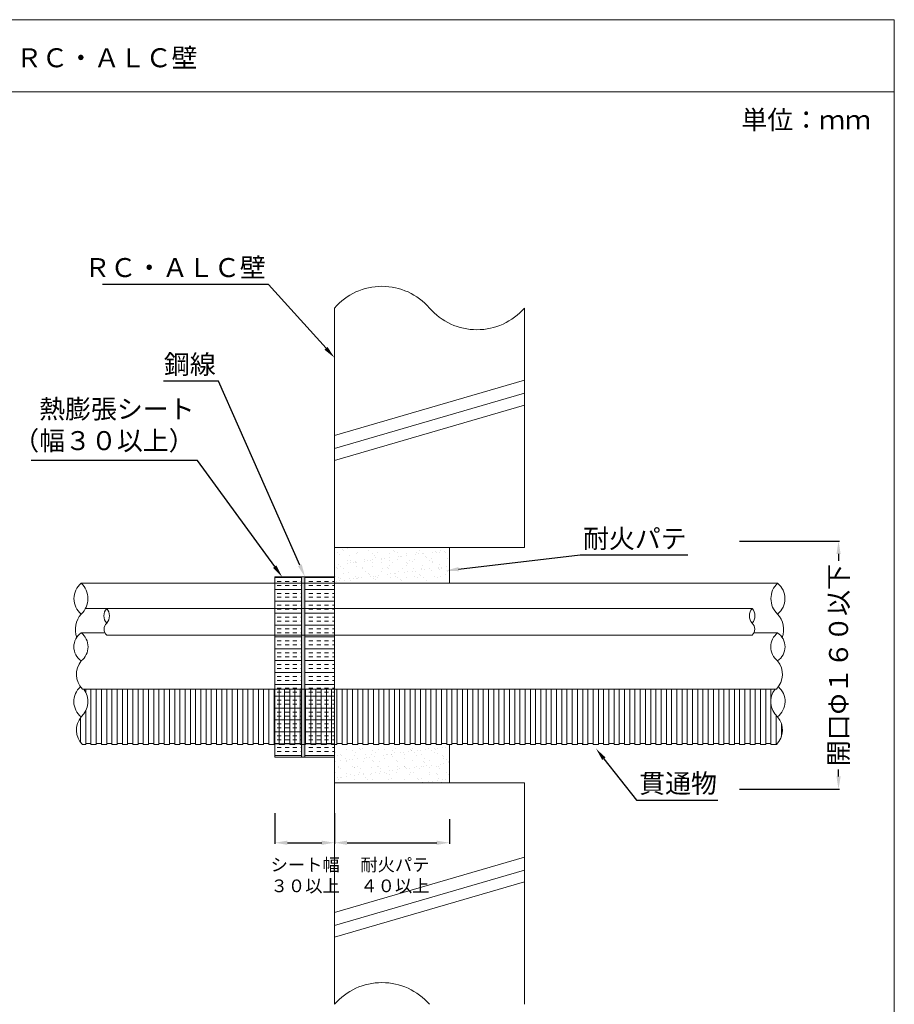
# Model space of a CAD drawing. Units: millimetres. Extents: x 1998 to 2427, y 855 to 2116.
# Drawn here: x 2289 to 2427, y 997 to 1152 of the extents above; entities that cross this region are included whole.
import ezdxf
from ezdxf import colors
from ezdxf.entities.mleader import LeaderData, LeaderLine
from ezdxf.math import Vec2, Vec3

# ---------------------------------------------------------------- set-up
doc = ezdxf.new("R2010")
doc.units = ezdxf.units.MM
for name, color, linetype in [('図面枠', 7, 'Continuous'), ('寸法', 7, 'Continuous'), ('文字', 7, 'Continuous'), ('躯体・通線物他', 7, 'Continuous'), ('防火材', 7, 'Continuous')]:
    doc.layers.add(name, color=color, linetype=linetype)
doc.styles.get("Standard").update_dxf_attribs({"font": 'arial.ttf'})
doc.dimstyles.get("Standard").update_dxf_attribs({"dimtxt": 0.18, "dimasz": 0.18, "dimexe": 0.18, "dimexo": 0.0625, "dimgap": 0.09, "dimtad": 0, "dimtih": 1, "dimtoh": 1, "dimdec": 4, "dimzin": 0, "dimdsep": 46, "dimtxsty": 'Standard', "dimcen": 0.09, "dimadec": 0, "dimazin": 0, "dimtfac": 1, "dimtdec": 4, "dimtofl": 0, "dimtmove": 0, "dimatfit": 3, "dimfxl": 1, "dimtolj": 1, "dimtzin": 0, "dimarcsym": 0})
pattern_1 = [(37.5, (2216.9523, -612.0322), (-0.0629934, 1.9268238), [0, -1.52, 0, -1.7, 0, -1.625]), (7.5, (2216.9523, -612.0322), (1.7697767, 2.822146), [0, -0.82, 0, -1.37, 0, -0.525]), (327.5, (2215.7223, -612.0322), (3.1141419, 0.005659), [0, -0.5, 0, -1.8, 0, -2.35]), (317.5, (2215.7223, -612.0322), (3.0061266, 0.8776756), [0, -0.25, 0, -1.18, 0, -1.35])]

# ---------------------------------------------------------------- blocks, each defined once
blk = doc.blocks.new('*D22')
at = {"layer": 'Defpoints', "color": 0, "linetype": 'Continuous', "transparency": 16777216}
for p in [(2402.41, 1069.95), (2418.14, 1069.95), (2402.41, 1030.8)]:
    blk.add_point(p, dxfattribs=at)
at = {"layer": '寸法', "color": 0, "linetype": 'Continuous', "lineweight": -2, "transparency": 16777216}
for p, q in [((2402.47, 1069.95), (2418.32, 1069.95)), ((2418.14, 1067.95), (2418.14, 1066.86)), ((2418.14, 1032.8), (2418.14, 1033.9)), ((2402.47, 1030.8), (2418.32, 1030.8))]:
    blk.add_line(p, q, dxfattribs=at)
at = {"layer": '寸法', "color": 0, "linetype": 'Continuous', "transparency": 16777216}
for points in [[(2417.81, 1067.95), (2418.48, 1067.95), (2418.14, 1069.95)], [(2417.81, 1032.8), (2418.48, 1032.8), (2418.14, 1030.8)]]:
    blk.add_solid(points, dxfattribs=at)
at = {"layer": '寸法', "color": 0, "linetype": 'Continuous', "lineweight": 13, "transparency": 16777216, "insert": (2418.14, 1050.38), "char_height": 3, "attachment_point": 5, "rotation": 90}
blk.add_mtext('\\A1;{\\fMS PGothic|b0|i0|c128|p50;開口}Φ{\\fMS PGothic|b0|i0|c128|p50;１６０以下}', dxfattribs=at)
blk = doc.blocks.new('*D15')
at = {"layer": 'Defpoints', "color": 0, "linetype": 'Continuous', "transparency": 16777216}
for p in [(2338.51, 1026.12), (2356.67, 1026.12), (2356.67, 1022.32)]:
    blk.add_point(p, dxfattribs=at)
at = {"layer": '寸法', "color": 0, "linetype": 'Continuous', "lineweight": -2, "transparency": 16777216}
for p, q in [((2338.51, 1026.06), (2338.51, 1022.14)), ((2356.67, 1026.06), (2356.67, 1022.14)), ((2340.51, 1022.32), (2354.67, 1022.32))]:
    blk.add_line(p, q, dxfattribs=at)
at = {"layer": '寸法', "color": 0, "linetype": 'Continuous', "transparency": 16777216}
for points in [[(2340.51, 1022.65), (2340.51, 1021.99), (2338.51, 1022.32)], [(2354.67, 1022.65), (2354.67, 1021.99), (2356.67, 1022.32)]]:
    blk.add_solid(points, dxfattribs=at)
at = {"layer": '寸法', "color": 0, "linetype": 'Continuous', "lineweight": 13, "transparency": 16777216, "insert": (2348.06, 1017.18), "char_height": 2, "width": 15.1409, "attachment_point": 5}
blk.add_mtext('\\A1;{\\fMS PGothic|b0|i0|c128|p50;耐火パテ\\P４０以上}', dxfattribs=at)
blk = doc.blocks.new('*D16')
at = {"layer": 'Defpoints', "color": 0, "linetype": 'Continuous', "transparency": 16777216}
for p in [(2329.07, 1027.07), (2338.51, 1027.07), (2338.51, 1022.32)]:
    blk.add_point(p, dxfattribs=at)
at = {"layer": '寸法', "color": 0, "linetype": 'Continuous', "lineweight": -2, "transparency": 16777216}
for p, q in [((2329.07, 1027.01), (2329.07, 1022.14)), ((2338.51, 1027.01), (2338.51, 1022.14)), ((2331.07, 1022.32), (2336.51, 1022.32))]:
    blk.add_line(p, q, dxfattribs=at)
at = {"layer": '寸法', "color": 0, "linetype": 'Continuous', "transparency": 16777216}
for points in [[(2331.07, 1022.65), (2331.07, 1021.99), (2329.07, 1022.32)], [(2336.51, 1022.65), (2336.51, 1021.99), (2338.51, 1022.32)]]:
    blk.add_solid(points, dxfattribs=at)
at = {"layer": '寸法', "color": 0, "linetype": 'Continuous', "lineweight": 13, "transparency": 16777216, "insert": (2333.88, 1017.18), "char_height": 2, "width": 15.1409, "attachment_point": 5}
blk.add_mtext('\\A1;{\\fMS PGothic|b0|i0|c128|p50;シート幅\\P３０以上}', dxfattribs=at)

msp = doc.modelspace()

# ---------------------------------------------------------------- hatches: boundary and pattern name
at = {"layer": '防火材', "linetype": 'Continuous', "lineweight": 13}
h = msp.add_hatch(dxfattribs=at)
h.set_pattern_fill('AR-SAND', color=256)
h.set_pattern_definition(pattern_1)
h.paths.add_polyline_path([(2338.51122, 1063.32685), (2356.67256, 1063.32685), (2356.67256, 1068.95273), (2338.51122, 1068.95273)])
h = msp.add_hatch(dxfattribs=at)
h.set_pattern_fill('INSUL', color=256, scale=5)
h.set_pattern_definition([(0, (2216.9523, -612.0322), (0, 1.875), []), (0, (2216.9523, -611.4072), (0, 1.875), [0.625, -0.625]), (0, (2216.9523, -610.7822), (0, 1.875), [0.625, -0.625])])
h.paths.add_polyline_path([(2333.30554, 1059.3338), (2333.30554, 1063.32685), (2329.06972, 1063.32685), (2329.06972, 1059.3338)])
h.paths.add_polyline_path([(2333.85108, 1063.32685), (2333.85108, 1059.3338), (2338.51122, 1059.3338), (2338.51122, 1063.32685)])
h.paths.add_polyline_path([(2333.85108, 1064.32685), (2333.85108, 1063.32685), (2338.51122, 1063.32685), (2338.51122, 1064.32685)])
h.paths.add_polyline_path([(2333.30554, 1063.32685), (2333.30554, 1064.32685), (2329.06972, 1064.32685), (2329.06972, 1063.32685)])
h.paths.add_polyline_path([(2333.30554, 1055.12257), (2333.30554, 1059.3338), (2329.06972, 1059.3338), (2329.06972, 1055.12257)])
h.paths.add_polyline_path([(2333.85108, 1059.3338), (2333.85108, 1055.12257), (2338.51122, 1055.12257), (2338.51122, 1059.3338)])
h.paths.add_polyline_path([(2333.30554, 1035.8175), (2333.30554, 1055.12257), (2329.06972, 1055.12257), (2329.06972, 1035.8175)])
h.paths.add_polyline_path([(2333.85108, 1055.12257), (2333.85108, 1035.8175), (2338.51122, 1035.8175), (2338.51122, 1055.12257)])
h = msp.add_hatch(color=256, dxfattribs=at)
h.dxf.hatch_style = 1
h.paths.add_polyline_path([(2333.85108, 1064.32685), (2333.30554, 1064.32685), (2333.30554, 1035.8175), (2333.85108, 1035.8175)])
h = msp.add_hatch(dxfattribs=at)
h.set_pattern_fill('AR-SAND', color=256)
h.set_pattern_definition(pattern_1)
h.paths.add_polyline_path([(2344.66675, 1037.8175), (2344.66675, 1038.00227), (2343.84037, 1038.00227), (2343.84037, 1037.8175), (2343.01398, 1037.8175), (2343.01398, 1038.00227), (2342.1876, 1038.00227), (2342.1876, 1037.8175), (2341.36122, 1037.8175), (2341.36122, 1038.00227), (2340.53483, 1038.00227), (2340.53483, 1037.8175), (2339.70845, 1037.8175), (2339.70845, 1038.00227), (2338.88206, 1038.00227), (2338.88206, 1037.8175), (2338.51122, 1037.8175), (2338.51122, 1031.80089), (2356.67256, 1031.80089), (2356.67256, 1037.8175), (2356.23612, 1037.8175), (2356.23612, 1038.00227), (2355.40974, 1038.00227), (2355.40974, 1037.8175), (2354.58336, 1037.8175), (2354.58336, 1038.00227), (2353.75697, 1038.00227), (2353.75697, 1037.8175), (2352.93059, 1037.8175), (2352.93059, 1038.00227), (2352.10421, 1038.00227), (2352.10421, 1037.8175), (2351.27782, 1037.8175), (2351.27782, 1038.00227), (2350.45144, 1038.00227), (2350.45144, 1037.8175), (2349.62505, 1037.8175), (2349.62505, 1038.00227), (2348.79867, 1038.00227), (2348.79867, 1037.8175), (2347.97229, 1037.8175), (2347.97229, 1038.00227), (2347.1459, 1038.00227), (2347.1459, 1037.8175), (2346.31952, 1037.8175), (2346.31952, 1038.00227), (2345.49313, 1038.00227), (2345.49313, 1037.8175)])

# ---------------------------------------------------------------- linework, layer by layer
at = {"layer": '図面枠', "linetype": 'Continuous', "lineweight": 13}
for p, q in [((2426.95226, 1152.35092), (2216.95226, 1152.35092)), ((2426.95226, 1152.35092), (2426.95226, 855.35092)), ((2426.95226, 1140.95291), (2216.95226, 1140.95291))]:
    msp.add_line(p, q, dxfattribs=at)
at = {"layer": '躯体・通線物他', "linetype": 'Continuous', "lineweight": 13}
for p, q in [((2338.51122, 1086.66132), (2368.51163, 1095.40166)), ((2338.51122, 1084.58881), (2368.51163, 1093.32914)), ((2338.51122, 1082.727), (2368.51163, 1091.46733)), ((2338.51122, 1068.95273), (2368.51167, 1068.95273)), ((2338.51122, 1031.80089), (2368.51125, 1031.80089)), ((2338.51122, 1011.31853), (2368.51125, 1020.05875)), ((2338.51122, 1009.24601), (2368.51125, 1017.98624)), ((2338.51122, 1007.38421), (2368.51125, 1016.12443))]:
    msp.add_line(p, q, dxfattribs=at)
for points in [[(2341.51135, 1109.1518), (2341.51135, 1109.1502)], [(2344.51147, 1110.1167), (2344.51147, 1110.11595)], [(2338.51122, 1106.80115), (2338.51122, 1068.95273)], [(2368.51163, 1106.80115), (2368.51163, 1068.95273)], [(2338.51122, 996.80062), (2338.51122, 1031.80089)], [(2368.51125, 996.80062), (2368.51125, 1031.80089)]]:
    msp.add_lwpolyline(points, dxfattribs=at)
for centre, start, end in [((2346.01179, 1100.31231), 40.8668529, 139.136121), ((2361.0125, 1113.28961), 220.863879, 319.1331471), ((2346.01179, 990.30915), 40.8668529, 139.136121)]:
    msp.add_arc(centre, 9.91778, start, end, dxfattribs=at)
at = {"layer": '防火材', "linetype": 'Continuous', "lineweight": 13}
for p, q in [((2338.51122, 1068.95273), (2338.51122, 1063.32685)), ((2356.67256, 1063.32685), (2356.67256, 1068.95273)), ((2329.06972, 1064.32685), (2338.51122, 1064.32685)), ((2329.06972, 1064.32685), (2329.06972, 1035.8175)), ((2333.30554, 1064.32685), (2333.30554, 1035.8175)), ((2333.85108, 1064.32685), (2333.85108, 1035.8175)), ((2338.51122, 1064.32685), (2338.51122, 1035.8175)), ((2333.30554, 1063.32685), (2298.51123, 1063.32685)), ((2298.51123, 1063.32685), (2408.51209, 1063.32685)), ((2338.51122, 1063.32685), (2333.85108, 1063.32685)), ((2333.85108, 1063.32685), (2338.51122, 1063.32685)), ((2338.03124, 1063.32685), (2338.51122, 1063.32685)), ((2299.18422, 1059.3338), (2404.50176, 1059.3338)), ((2333.85108, 1059.3338), (2338.51122, 1059.3338)), ((2338.03124, 1059.3338), (2338.51122, 1059.3338)), ((2298.51123, 1055.48786), (2302.24818, 1055.48786)), ((2302.52157, 1055.12257), (2404.50175, 1055.12257)), ((2333.85108, 1055.12257), (2338.51122, 1055.12257)), ((2408.51209, 1055.48786), (2404.77513, 1055.48786)), ((2298.68459, 1046.60661), (2408.33873, 1046.60661)), ((2299.21564, 1046.60661), (2299.21564, 1046.13271)), ((2300.04202, 1037.8175), (2300.04202, 1046.60661)), ((2300.86841, 1046.60661), (2300.86841, 1037.8175)), ((2301.69479, 1037.8175), (2301.69479, 1046.60661)), ((2302.52117, 1046.60661), (2302.52117, 1037.8175)), ((2303.34756, 1037.8175), (2303.34756, 1046.60661)), ((2304.17394, 1037.8175), (2304.17394, 1046.60661)), ((2305.00032, 1037.8175), (2305.00032, 1046.60661)), ((2305.82671, 1037.8175), (2305.82671, 1046.60661)), ((2306.65309, 1037.8175), (2306.65309, 1046.60661)), ((2307.47948, 1037.8175), (2307.47948, 1046.60661)), ((2308.30586, 1037.8175), (2308.30586, 1046.60661)), ((2309.13224, 1037.8175), (2309.13224, 1046.60661)), ((2309.95863, 1037.8175), (2309.95863, 1046.60661)), ((2310.78501, 1037.8175), (2310.78501, 1046.60661)), ((2311.6114, 1037.8175), (2311.6114, 1046.60661)), ((2312.43778, 1037.8175), (2312.43778, 1046.60661)), ((2313.26416, 1037.8175), (2313.26416, 1046.60661)), ((2314.09055, 1037.8175), (2314.09055, 1046.60661)), ((2314.91693, 1037.8175), (2314.91693, 1046.60661)), ((2315.74332, 1037.8175), (2315.74332, 1046.60661)), ((2316.5697, 1037.8175), (2316.5697, 1046.60661)), ((2317.39608, 1046.60661), (2317.39608, 1037.8175)), ((2318.22247, 1037.8175), (2318.22247, 1046.60661)), ((2319.04885, 1037.8175), (2319.04885, 1046.60661)), ((2319.87523, 1037.8175), (2319.87523, 1046.60661)), ((2320.70162, 1037.8175), (2320.70162, 1046.60661)), ((2321.528, 1037.8175), (2321.528, 1046.60661)), ((2322.35439, 1037.8175), (2322.35439, 1046.60661)), ((2323.18077, 1037.8175), (2323.18077, 1046.60661)), ((2324.00715, 1037.8175), (2324.00715, 1046.60661)), ((2324.83354, 1037.8175), (2324.83354, 1046.60661)), ((2325.65992, 1037.8175), (2325.65992, 1046.60661)), ((2326.48631, 1037.8175), (2326.48631, 1046.60661)), ((2327.31269, 1037.8175), (2327.31269, 1046.60661)), ((2328.13907, 1037.8175), (2328.13907, 1046.60661)), ((2328.96546, 1037.8175), (2328.96546, 1046.60661)), ((2329.79184, 1037.8175), (2329.79184, 1046.60661)), ((2330.61822, 1037.8175), (2330.61822, 1046.60661)), ((2331.44461, 1037.8175), (2331.44461, 1046.60661)), ((2332.27099, 1037.8175), (2332.27099, 1046.60661)), ((2333.09738, 1037.8175), (2333.09738, 1046.60661)), ((2333.92376, 1037.8175), (2333.92376, 1046.60661)), ((2334.75014, 1037.8175), (2334.75014, 1046.60661)), ((2335.57653, 1037.8175), (2335.57653, 1046.60661)), ((2336.40291, 1037.8175), (2336.40291, 1046.60661)), ((2337.2293, 1037.8175), (2337.2293, 1046.60661)), ((2338.05568, 1037.8175), (2338.05568, 1046.60661)), ((2338.88206, 1037.8175), (2338.88206, 1046.60661)), ((2339.70845, 1037.8175), (2339.70845, 1046.60661)), ((2340.53483, 1037.8175), (2340.53483, 1046.60661)), ((2341.36122, 1037.8175), (2341.36122, 1046.60661)), ((2342.1876, 1037.8175), (2342.1876, 1046.60661)), ((2343.01398, 1037.8175), (2343.01398, 1046.60661)), ((2343.84037, 1037.8175), (2343.84037, 1046.60661)), ((2344.66675, 1037.8175), (2344.66675, 1046.60661)), ((2345.49313, 1037.8175), (2345.49313, 1046.60661)), ((2346.31952, 1037.8175), (2346.31952, 1046.60661)), ((2347.1459, 1037.8175), (2347.1459, 1046.60661)), ((2347.97229, 1037.8175), (2347.97229, 1046.60661)), ((2348.79867, 1037.8175), (2348.79867, 1046.60661)), ((2349.62505, 1037.8175), (2349.62505, 1046.60661)), ((2350.45144, 1037.8175), (2350.45144, 1046.60661)), ((2351.27782, 1037.8175), (2351.27782, 1046.60661)), ((2352.10421, 1037.8175), (2352.10421, 1046.60661)), ((2352.93059, 1037.8175), (2352.93059, 1046.60661)), ((2353.75697, 1037.8175), (2353.75697, 1046.60661)), ((2354.58336, 1037.8175), (2354.58336, 1046.60661)), ((2355.40974, 1037.8175), (2355.40974, 1046.60661)), ((2356.23612, 1037.8175), (2356.23612, 1046.60661)), ((2357.06251, 1037.8175), (2357.06251, 1046.60661)), ((2357.88889, 1037.8175), (2357.88889, 1046.60661)), ((2358.71528, 1037.8175), (2358.71528, 1046.60661)), ((2359.54166, 1037.8175), (2359.54166, 1046.60661)), ((2360.36804, 1037.8175), (2360.36804, 1046.60661)), ((2361.19443, 1037.8175), (2361.19443, 1046.60661)), ((2362.02081, 1037.8175), (2362.02081, 1046.60661)), ((2362.8472, 1037.8175), (2362.8472, 1046.60661)), ((2363.67358, 1037.8175), (2363.67358, 1046.60661)), ((2364.49996, 1037.8175), (2364.49996, 1046.60661)), ((2365.32635, 1037.8175), (2365.32635, 1046.60661)), ((2366.15273, 1046.60661), (2366.15273, 1037.8175)), ((2366.97912, 1037.8175), (2366.97912, 1046.60661)), ((2367.8055, 1037.8175), (2367.8055, 1046.60661)), ((2368.63188, 1037.8175), (2368.63188, 1046.60661)), ((2369.45827, 1037.8175), (2369.45827, 1046.60661)), ((2370.28465, 1037.8175), (2370.28465, 1046.60661)), ((2371.11103, 1037.8175), (2371.11103, 1046.60661)), ((2371.93742, 1037.8175), (2371.93742, 1046.60661)), ((2372.7638, 1037.8175), (2372.7638, 1046.60661)), ((2373.59019, 1037.8175), (2373.59019, 1046.60661)), ((2374.41657, 1037.8175), (2374.41657, 1046.60661)), ((2375.24295, 1037.8175), (2375.24295, 1046.60661)), ((2376.06934, 1037.8175), (2376.06934, 1046.60661)), ((2376.89572, 1037.8175), (2376.89572, 1046.60661)), ((2377.72211, 1037.8175), (2377.72211, 1046.60661)), ((2378.54849, 1037.8175), (2378.54849, 1046.60661)), ((2379.37487, 1037.8175), (2379.37487, 1046.60661)), ((2380.20126, 1037.8175), (2380.20126, 1046.60661)), ((2381.02764, 1037.8175), (2381.02764, 1046.60661)), ((2381.85402, 1037.8175), (2381.85402, 1046.60661)), ((2382.68041, 1037.8175), (2382.68041, 1046.60661)), ((2383.50679, 1037.8175), (2383.50679, 1046.60661)), ((2384.33318, 1037.8175), (2384.33318, 1046.60661)), ((2385.15956, 1037.8175), (2385.15956, 1046.60661)), ((2385.98594, 1037.8175), (2385.98594, 1046.60661)), ((2386.81233, 1037.8175), (2386.81233, 1046.60661)), ((2387.63871, 1037.8175), (2387.63871, 1046.60661)), ((2388.4651, 1037.8175), (2388.4651, 1046.60661)), ((2389.29148, 1046.60661), (2389.29148, 1037.8175)), ((2390.11786, 1037.8175), (2390.11786, 1046.60661)), ((2390.94425, 1037.8175), (2390.94425, 1046.60661)), ((2391.77063, 1037.8175), (2391.77063, 1046.60661)), ((2392.59702, 1037.8175), (2392.59702, 1046.60661)), ((2393.4234, 1037.8175), (2393.4234, 1046.60661)), ((2394.24978, 1037.8175), (2394.24978, 1046.60661)), ((2395.07617, 1037.8175), (2395.07617, 1046.60661)), ((2395.90255, 1037.8175), (2395.90255, 1046.60661)), ((2396.72893, 1037.8175), (2396.72893, 1046.60661)), ((2397.55532, 1037.8175), (2397.55532, 1046.60661)), ((2398.3817, 1037.8175), (2398.3817, 1046.60661)), ((2399.20809, 1037.8175), (2399.20809, 1046.60661)), ((2400.03447, 1037.8175), (2400.03447, 1046.60661)), ((2400.86085, 1037.8175), (2400.86085, 1046.60661)), ((2401.68724, 1037.8175), (2401.68724, 1046.60661)), ((2402.51362, 1037.8175), (2402.51362, 1046.60661)), ((2403.34001, 1037.8175), (2403.34001, 1046.60661)), ((2404.16639, 1046.60661), (2404.16639, 1037.8175)), ((2404.99277, 1037.8175), (2404.99277, 1046.60661)), ((2405.81916, 1046.60661), (2405.81916, 1037.8175)), ((2406.64554, 1037.8175), (2406.64554, 1046.60661)), ((2407.47192, 1046.60661), (2407.47192, 1045.05437)), ((2407.47192, 1044.21994), (2407.47192, 1037.8175)), ((2299.21564, 1043.14161), (2299.21564, 1037.8175)), ((2408.29831, 1037.8175), (2408.29831, 1042.43596)), ((2298.38925, 1038.16053), (2298.38925, 1042.06886)), ((2409.12469, 1039.10949), (2409.12469, 1041.1199)), ((2298.68459, 1037.8175), (2299.21564, 1037.8175)), ((2299.21564, 1038.00227), (2300.04202, 1038.00227)), ((2300.04202, 1037.8175), (2300.86841, 1037.8175)), ((2300.86841, 1038.00227), (2301.69479, 1038.00227)), ((2301.69479, 1037.8175), (2302.52117, 1037.8175)), ((2302.52117, 1038.00227), (2303.34756, 1038.00227)), ((2303.34756, 1037.8175), (2304.17394, 1037.8175)), ((2304.17394, 1038.00227), (2305.00032, 1038.00227)), ((2305.00032, 1037.8175), (2305.82671, 1037.8175)), ((2305.82671, 1038.00227), (2306.65309, 1038.00227)), ((2306.65309, 1037.8175), (2307.47948, 1037.8175)), ((2307.47948, 1038.00227), (2308.30586, 1038.00227)), ((2308.30586, 1037.8175), (2309.13224, 1037.8175)), ((2309.13224, 1038.00227), (2309.95863, 1038.00227)), ((2309.95863, 1037.8175), (2310.78501, 1037.8175)), ((2310.78501, 1038.00227), (2311.6114, 1038.00227)), ((2311.6114, 1037.8175), (2312.43778, 1037.8175)), ((2312.43778, 1038.00227), (2313.26416, 1038.00227)), ((2313.26416, 1037.8175), (2314.09055, 1037.8175)), ((2314.09055, 1038.00227), (2314.91693, 1038.00227)), ((2314.91693, 1037.8175), (2315.74332, 1037.8175)), ((2315.74332, 1038.00227), (2316.5697, 1038.00227)), ((2316.5697, 1037.8175), (2317.39608, 1037.8175)), ((2316.5697, 1037.8175), (2317.39608, 1037.8175)), ((2317.39608, 1038.00227), (2318.22247, 1038.00227)), ((2318.22247, 1037.8175), (2319.04885, 1037.8175)), ((2318.22247, 1037.8175), (2319.04885, 1037.8175)), ((2319.04885, 1038.00227), (2319.87523, 1038.00227)), ((2319.87523, 1037.8175), (2320.70162, 1037.8175)), ((2319.87523, 1037.8175), (2320.70162, 1037.8175)), ((2320.70162, 1038.00227), (2321.528, 1038.00227)), ((2321.528, 1037.8175), (2322.35439, 1037.8175)), ((2321.528, 1037.8175), (2322.35439, 1037.8175)), ((2322.35439, 1038.00227), (2323.18077, 1038.00227)), ((2323.18077, 1037.8175), (2324.00715, 1037.8175)), ((2323.18077, 1037.8175), (2324.00715, 1037.8175)), ((2324.00715, 1038.00227), (2324.83354, 1038.00227)), ((2324.83354, 1037.8175), (2325.65992, 1037.8175)), ((2324.83354, 1037.8175), (2325.65992, 1037.8175)), ((2325.65992, 1038.00227), (2326.48631, 1038.00227)), ((2326.48631, 1037.8175), (2327.31269, 1037.8175)), ((2326.48631, 1037.8175), (2327.31269, 1037.8175)), ((2327.31269, 1038.00227), (2328.13907, 1038.00227)), ((2328.13907, 1037.8175), (2328.96546, 1037.8175)), ((2328.13907, 1037.8175), (2328.96546, 1037.8175)), ((2328.96546, 1038.00227), (2329.79184, 1038.00227)), ((2329.79184, 1037.8175), (2330.61822, 1037.8175)), ((2329.79184, 1037.8175), (2330.61822, 1037.8175)), ((2330.61822, 1038.00227), (2331.44461, 1038.00227)), ((2331.44461, 1037.8175), (2332.27099, 1037.8175)), ((2331.44461, 1037.8175), (2332.27099, 1037.8175)), ((2332.27099, 1038.00227), (2333.09738, 1038.00227)), ((2333.09738, 1037.8175), (2333.92376, 1037.8175)), ((2333.09738, 1037.8175), (2333.92376, 1037.8175)), ((2333.92376, 1038.00227), (2334.75014, 1038.00227)), ((2334.75014, 1037.8175), (2335.57653, 1037.8175)), ((2334.75014, 1037.8175), (2335.57653, 1037.8175)), ((2335.57653, 1038.00227), (2336.40291, 1038.00227)), ((2336.40291, 1037.8175), (2337.2293, 1037.8175)), ((2336.40291, 1037.8175), (2337.2293, 1037.8175)), ((2337.2293, 1038.00227), (2338.05568, 1038.00227)), ((2338.05568, 1037.8175), (2338.88206, 1037.8175)), ((2338.05568, 1037.8175), (2338.88206, 1037.8175)), ((2338.51122, 1031.80089), (2338.51122, 1037.8175)), ((2338.88206, 1038.00227), (2339.70845, 1038.00227)), ((2339.70845, 1037.8175), (2340.53483, 1037.8175)), ((2339.70845, 1037.8175), (2340.53483, 1037.8175)), ((2340.53483, 1038.00227), (2341.36122, 1038.00227)), ((2341.36122, 1037.8175), (2342.1876, 1037.8175)), ((2341.36122, 1037.8175), (2342.1876, 1037.8175)), ((2342.1876, 1038.00227), (2343.01398, 1038.00227)), ((2343.01398, 1037.8175), (2343.84037, 1037.8175)), ((2343.01398, 1037.8175), (2343.84037, 1037.8175)), ((2343.84037, 1038.00227), (2344.66675, 1038.00227)), ((2344.66675, 1037.8175), (2345.49313, 1037.8175)), ((2344.66675, 1037.8175), (2345.49313, 1037.8175)), ((2345.49313, 1038.00227), (2346.31952, 1038.00227)), ((2346.31952, 1037.8175), (2347.1459, 1037.8175)), ((2346.31952, 1037.8175), (2347.1459, 1037.8175)), ((2347.1459, 1038.00227), (2347.97229, 1038.00227)), ((2347.97229, 1037.8175), (2348.79867, 1037.8175)), ((2347.97229, 1037.8175), (2348.79867, 1037.8175)), ((2348.79867, 1038.00227), (2349.62505, 1038.00227)), ((2349.62505, 1037.8175), (2350.45144, 1037.8175)), ((2349.62505, 1037.8175), (2350.45144, 1037.8175)), ((2350.45144, 1038.00227), (2351.27782, 1038.00227)), ((2351.27782, 1037.8175), (2352.10421, 1037.8175)), ((2351.27782, 1037.8175), (2352.10421, 1037.8175)), ((2352.10421, 1038.00227), (2352.93059, 1038.00227)), ((2352.93059, 1037.8175), (2353.75697, 1037.8175)), ((2352.93059, 1037.8175), (2353.75697, 1037.8175)), ((2353.75697, 1038.00227), (2354.58336, 1038.00227)), ((2354.58336, 1037.8175), (2355.40974, 1037.8175)), ((2354.58336, 1037.8175), (2355.40974, 1037.8175)), ((2355.40974, 1038.00227), (2356.23612, 1038.00227)), ((2356.23612, 1037.8175), (2357.06251, 1037.8175)), ((2356.23612, 1037.8175), (2357.06251, 1037.8175)), ((2356.67256, 1031.80089), (2356.67256, 1037.8175)), ((2357.06251, 1038.00227), (2357.88889, 1038.00227)), ((2357.88889, 1037.8175), (2358.71528, 1037.8175)), ((2357.88889, 1037.8175), (2358.71528, 1037.8175)), ((2358.71528, 1038.00227), (2359.54166, 1038.00227)), ((2359.54166, 1037.8175), (2360.36804, 1037.8175)), ((2359.54166, 1037.8175), (2360.36804, 1037.8175)), ((2360.36804, 1038.00227), (2361.19443, 1038.00227)), ((2361.19443, 1037.8175), (2362.02081, 1037.8175)), ((2361.19443, 1037.8175), (2362.02081, 1037.8175)), ((2362.02081, 1038.00227), (2362.8472, 1038.00227)), ((2363.67358, 1037.8175), (2362.8472, 1037.8175)), ((2363.67358, 1037.8175), (2362.8472, 1037.8175)), ((2364.49996, 1038.00227), (2363.67358, 1038.00227)), ((2365.32635, 1037.8175), (2364.49996, 1037.8175)), ((2365.32635, 1037.8175), (2364.49996, 1037.8175)), ((2366.15273, 1038.00227), (2365.32635, 1038.00227)), ((2366.97912, 1037.8175), (2366.15273, 1037.8175)), ((2366.97912, 1037.8175), (2366.15273, 1037.8175)), ((2367.8055, 1038.00227), (2366.97912, 1038.00227)), ((2368.63188, 1037.8175), (2367.8055, 1037.8175)), ((2369.45827, 1038.00227), (2368.63188, 1038.00227)), ((2370.28465, 1037.8175), (2369.45827, 1037.8175)), ((2371.11103, 1038.00227), (2370.28465, 1038.00227)), ((2371.93742, 1037.8175), (2371.11103, 1037.8175)), ((2372.7638, 1038.00227), (2371.93742, 1038.00227)), ((2373.59019, 1037.8175), (2372.7638, 1037.8175)), ((2374.41657, 1038.00227), (2373.59019, 1038.00227)), ((2375.24295, 1037.8175), (2374.41657, 1037.8175)), ((2376.06934, 1038.00227), (2375.24295, 1038.00227)), ((2376.89572, 1037.8175), (2376.06934, 1037.8175)), ((2377.72211, 1038.00227), (2376.89572, 1038.00227)), ((2378.54849, 1037.8175), (2377.64735, 1037.8175)), ((2378.54849, 1037.8175), (2377.72211, 1037.8175)), ((2379.37487, 1038.00227), (2378.54849, 1038.00227)), ((2380.20126, 1037.8175), (2379.37487, 1037.8175)), ((2380.20126, 1037.8175), (2379.37487, 1037.8175)), ((2381.02764, 1038.00227), (2380.20126, 1038.00227)), ((2381.85402, 1037.8175), (2381.02764, 1037.8175)), ((2381.85402, 1037.8175), (2381.02764, 1037.8175)), ((2382.68041, 1038.00227), (2381.85402, 1038.00227)), ((2383.50679, 1037.8175), (2382.68041, 1037.8175)), ((2383.50679, 1037.8175), (2382.68041, 1037.8175)), ((2384.33318, 1038.00227), (2383.50679, 1038.00227)), ((2385.15956, 1037.8175), (2384.33318, 1037.8175)), ((2385.15956, 1037.8175), (2384.33318, 1037.8175)), ((2385.98594, 1038.00227), (2385.15956, 1038.00227)), ((2386.81233, 1037.8175), (2385.98594, 1037.8175)), ((2386.81233, 1037.8175), (2385.98594, 1037.8175)), ((2387.63871, 1038.00227), (2386.81233, 1038.00227)), ((2388.4651, 1037.8175), (2387.63871, 1037.8175)), ((2388.4651, 1037.8175), (2387.63871, 1037.8175)), ((2389.29148, 1038.00227), (2388.4651, 1038.00227)), ((2390.11786, 1037.8175), (2389.29148, 1037.8175)), ((2390.11786, 1037.8175), (2389.29148, 1037.8175)), ((2390.94425, 1038.00227), (2390.11786, 1038.00227)), ((2391.77063, 1037.8175), (2390.94425, 1037.8175)), ((2392.59702, 1038.00227), (2391.77063, 1038.00227)), ((2393.4234, 1037.8175), (2392.59702, 1037.8175)), ((2394.24978, 1038.00227), (2393.4234, 1038.00227)), ((2395.07617, 1037.8175), (2394.24978, 1037.8175)), ((2395.90255, 1038.00227), (2395.07617, 1038.00227)), ((2396.72893, 1037.8175), (2395.90255, 1037.8175)), ((2397.55532, 1038.00227), (2396.72893, 1038.00227)), ((2398.3817, 1037.8175), (2397.55532, 1037.8175)), ((2399.20809, 1038.00227), (2398.3817, 1038.00227)), ((2400.03447, 1037.8175), (2399.20809, 1037.8175)), ((2400.86085, 1038.00227), (2400.03447, 1038.00227)), ((2401.68724, 1037.8175), (2400.86085, 1037.8175)), ((2402.51362, 1038.00227), (2401.68724, 1038.00227)), ((2403.34001, 1037.8175), (2402.51362, 1037.8175)), ((2404.16639, 1038.00227), (2403.34001, 1038.00227)), ((2404.99277, 1037.8175), (2404.16639, 1037.8175)), ((2405.81916, 1038.00227), (2404.99277, 1038.00227)), ((2406.64554, 1037.8175), (2405.81916, 1037.8175)), ((2407.47192, 1038.00227), (2406.64554, 1038.00227)), ((2408.33873, 1037.8175), (2407.47192, 1037.8175)), ((2329.06972, 1035.8175), (2338.51122, 1035.8175))]:
    msp.add_line(p, q, dxfattribs=at)
for centre, radius, start, end in [((2300.48085, 1060.88482), 3.13734, 128.8880693, 231.1119307), ((2296.20447, 1060.88482), 3.35926, 313.368418, 46.631582), ((2410.81885, 1060.88482), 3.35926, 133.368418, 226.631582), ((2406.54247, 1060.88482), 3.13734, 308.8880693, 51.1119307), ((2303.8451, 1058.16879), 1.76324, 138.6448852, 221.3551148), ((2301.21485, 1058.16879), 1.75064, 318.2810781, 41.7189219), ((2405.80847, 1058.16879), 1.75064, 138.2810781, 221.7189219), ((2403.17822, 1058.16879), 1.76324, 318.6448852, 41.3551148), ((2301.19137, 1056.00077), 3.62584, 137.6617049, 200.0653293), ((2405.83194, 1056.00077), 3.62584, 339.9346707, 42.3382951), ((2303.39762, 1056.06318), 1.28538, 132.9655884, 227.0351007), ((2403.62569, 1056.06318), 1.28538, 312.9648993, 47.0344116), ((2300.01719, 1053.26755), 2.68285, 124.1476969, 235.8523031), ((2296.71889, 1053.26755), 2.85346, 308.9120675, 51.0879325), ((2410.30443, 1053.26755), 2.85346, 128.9120675, 231.0879325), ((2407.00613, 1053.26755), 2.68285, 304.1476969, 55.8523031), ((2301.0364, 1048.92212), 3.30039, 139.9169785, 224.5543677), ((2405.98692, 1048.92212), 3.30039, 315.4456323, 40.0830215), ((2300.38412, 1044.63716), 3.05599, 130.7646364, 232.2032571), ((2406.63919, 1044.63716), 3.05599, 307.7967429, 49.2353636), ((2296.31192, 1044.63716), 3.26623, 312.325941, 37.0832594), ((2410.7114, 1044.63716), 3.26623, 142.9167406, 227.674059), ((2301.00591, 1040.11469), 3.26583, 139.8069154, 224.7007109), ((2406.01741, 1040.11469), 3.26583, 315.2992891, 40.1930846)]:
    msp.add_arc(centre, radius, start, end, dxfattribs=at)

# ---------------------------------------------------------------- texts
at = {"layer": '文字', "linetype": 'Continuous', "lineweight": 13, "char_height": 3, "attachment_point": 1, "line_spacing_factor": 0.75}
for s, width, insert in [('【電気設備】丸穴工法\u3000ＲＣ・ＡＬＣ壁', 78.1647844, (2243.18755, 1147.83191)), ('単位：ｍｍ', 21.1684916, (2402.79841, 1138.0335))]:
    msp.add_mtext_dynamic_manual_height_columns(s, width=width, gutter_width=0.88496, heights=[10.53239], dxfattribs=dict(at, insert=insert))

# ---------------------------------------------------------------- dimensions: what is measured, and where the dimension line sits
at = {"layer": '寸法', "linetype": 'Continuous', "lineweight": 13}
dim = msp.add_linear_dim(base=(2418.14177, 1069.95273), p1=(2402.41248, 1030.80089), p2=(2402.41248, 1069.95273), angle=90, text='{\\fMS PGothic|b0|i0|c128|p50;開口}Φ{\\fMS PGothic|b0|i0|c128|p50;１６０以下}', dimstyle='Standard', override={"dimtxt": 3, "dimasz": 2, "dimgap": 2, "dimtad": 3, "dimtmove": 2}, dxfattribs=at)
dim.commit()
dim.dimension.update_dxf_attribs({"geometry": '*D22', "text_midpoint": (2418.14177, 1050.37681), "dimtype": 160, "text_rotation": 90})
for base, p1, p2, text, picture, middle in [((2338.51122, 1022.32093), (2329.06972, 1027.06929), (2338.51122, 1027.06929), '{\\fMS PGothic|b0|i0|c128|p50;シート幅\\P３０以上}', '*D16', (2333.87722, 1017.18267)), ((2356.67256, 1022.32093), (2338.51122, 1026.12115), (2356.67256, 1026.12115), '{\\fMS PGothic|b0|i0|c128|p50;耐火パテ\\P４０以上}', '*D15', (2348.05612, 1017.18267))]:
    dim = msp.add_linear_dim(base=base, p1=p1, p2=p2, text=text, dimstyle='Standard', override={"dimtxt": 2, "dimasz": 2, "dimgap": 2, "dimtad": 3, "dimtmove": 2}, dxfattribs=at)
    dim.commit()
    dim.dimension.update_dxf_attribs({"geometry": picture, "text_midpoint": middle, "dimtype": 160})

# ---------------------------------------------------------------- leaders
at = {"layer": '文字', "linetype": 'Continuous', "lineweight": 13}
ml = msp.add_multileader_mtext('Standard', dxfattribs=at)
ml.set_content('{\\fMS PGothic|b0|i0|c128|p50;ＲＣ・ＡＬＣ壁}', color=256)
ml.set_leader_properties()
ml.build(insert=Vec2(0, 0))
ml.multileader.update_dxf_attribs({"text_left_attachment_type": 5, "text_right_attachment_type": 5, "dogleg_length": 0.36, "arrow_head_size": 2})
ctx = ml.context
ctx.base_point, ctx.char_height, ctx.arrow_head_size, ctx.landing_gap_size, ctx.plane_origin = Vec3(2305.97021, 1110.5261), 3, 2, 0.09, Vec3(2336.40987, 1098.94322)
ctx.left_attachment, ctx.right_attachment, ctx.text_align_type = 5, 5, 2
notes = []
notes.append((ctx, [(0, (1, 1, 0), (2328.1068, 1110.5261), (-1, 0), 0.36, [(0, [(2338.51122, 1098.94322)], 0, [])])]))
ctx.mtext.insert, ctx.mtext.width, ctx.mtext.alignment, ctx.mtext.flow_direction = Vec3(2327.6568, 1114.6886), 25.5442781, 3, 5
ml = msp.add_multileader_mtext('Standard', dxfattribs=at)
ml.set_content('{\\fMS PGothic|b0|i0|c128|p50;鋼線}', color=256)
ml.set_leader_properties()
ml.build(insert=Vec2(0, 0))
ml.multileader.update_dxf_attribs({"text_left_attachment_type": 5, "text_right_attachment_type": 5, "dogleg_length": 0.36, "arrow_head_size": 2})
ctx = ml.context
ctx.base_point, ctx.char_height, ctx.arrow_head_size, ctx.landing_gap_size, ctx.plane_origin = Vec3(2311.28796, 1095.23654), 3, 2, 0.09, Vec3(2340.06172, 1007.18079)
ctx.left_attachment, ctx.right_attachment, ctx.text_align_type = 5, 5, 2
notes.append((ctx, [(0, (1, 1, 0), (2320.19728, 1095.23654), (-1, 0), 0.36, [(0, [(2333.85108, 1064.32685)], 0, [])])]))
ctx.mtext.insert, ctx.mtext.width, ctx.mtext.alignment, ctx.mtext.flow_direction = Vec3(2319.74728, 1099.39904), 28.7939426, 3, 5
ml = msp.add_multileader_mtext('Standard', dxfattribs=at)
ml.set_content('{\\fMS PGothic|b0|i0|c128|p50;熱膨張シート\\P（幅３０以上）}', color=256)
ml.set_leader_properties()
ml.build(insert=Vec2(0, 0))
ml.multileader.update_dxf_attribs({"text_left_attachment_type": 5, "text_right_attachment_type": 5, "dogleg_length": 0.36, "arrow_head_size": 2})
ctx = ml.context
ctx.base_point, ctx.char_height, ctx.arrow_head_size, ctx.landing_gap_size, ctx.plane_origin = Vec3(2292.78207, 1082.7115), 3, 2, 0.09, Vec3(2317.01788, 1064.26394)
ctx.left_attachment, ctx.right_attachment, ctx.text_align_type = 5, 5, 2
notes.append((ctx, [(0, (1, 1, 0), (2316.86184, 1082.7115), (-1, 0), 0.36, [(0, [(2330.23905, 1064.32256)], 0, [])])]))
ctx.mtext.insert, ctx.mtext.width, ctx.mtext.alignment, ctx.mtext.flow_direction = Vec3(2316.41184, 1092.35128), 25.5442781, 3, 5
ml = msp.add_multileader_mtext('Standard', dxfattribs=at)
ml.set_content('耐火パテ', color=256)
ml.set_leader_properties()
ml.build(insert=Vec2(0, 0))
ml.multileader.update_dxf_attribs({"text_left_attachment_type": 5, "text_right_attachment_type": 5, "dogleg_length": 0.36, "arrow_head_size": 2})
ctx = ml.context
ctx.base_point, ctx.char_height, ctx.arrow_head_size, ctx.landing_gap_size, ctx.plane_origin = Vec3(2377.68652, 1067.81926), 3, 2, 0.09, Vec3(2340.46225, 1073.57191)
ctx.left_attachment, ctx.right_attachment = 5, 5
notes.append((ctx, [(1, (1, 1, 0), (2377.32652, 1067.81926), (1, 0), 0.36, [(0, [(2356.11836, 1065.30741)], 0, [])])]))
ctx.mtext.insert, ctx.mtext.width, ctx.mtext.flow_direction = Vec3(2377.77652, 1071.87949), 28.7939426, 5
ml = msp.add_multileader_mtext('Standard', dxfattribs=at)
ml.set_content('貫通物', color=256)
ml.set_leader_properties()
ml.build(insert=Vec2(0, 0))
ml.multileader.update_dxf_attribs({"text_left_attachment_type": 5, "text_right_attachment_type": 5, "dogleg_length": 0.36, "arrow_head_size": 2})
ctx = ml.context
ctx.base_point, ctx.char_height, ctx.arrow_head_size, ctx.landing_gap_size, ctx.plane_origin = Vec3(2386.55921, 1029.05153), 3, 2, 0.09, Vec3(2412.40228, 1015.36865)
ctx.left_attachment, ctx.right_attachment = 5, 5
notes.append((ctx, [(1, (1, 1, 0), (2386.19921, 1029.05153), (1, 0), 0.36, [(0, [(2379.84097, 1037.16986)], 0, [])])]))
ctx.mtext.insert, ctx.mtext.width, ctx.mtext.flow_direction = Vec3(2386.64921, 1033.19698), 25.5442781, 5
for ctx, leaders in notes:
    for number, flags, end, landing, length, lines in leaders:
        leader = LeaderData()
        leader.index, (leader.has_last_leader_line, leader.has_dogleg_vector, leader.attachment_direction) = number, flags
        leader.last_leader_point, leader.dogleg_vector, leader.dogleg_length = Vec3(end), Vec3(landing), length
        for number, points, colour, breaks in lines:
            line = LeaderLine()
            line.index, line.vertices, line.color, line.breaks = number, Vec3.list(points), colors.encode_raw_color(colour), breaks
            leader.lines.append(line)
        ctx.leaders.append(leader)

doc.saveas('drawing.dxf')
